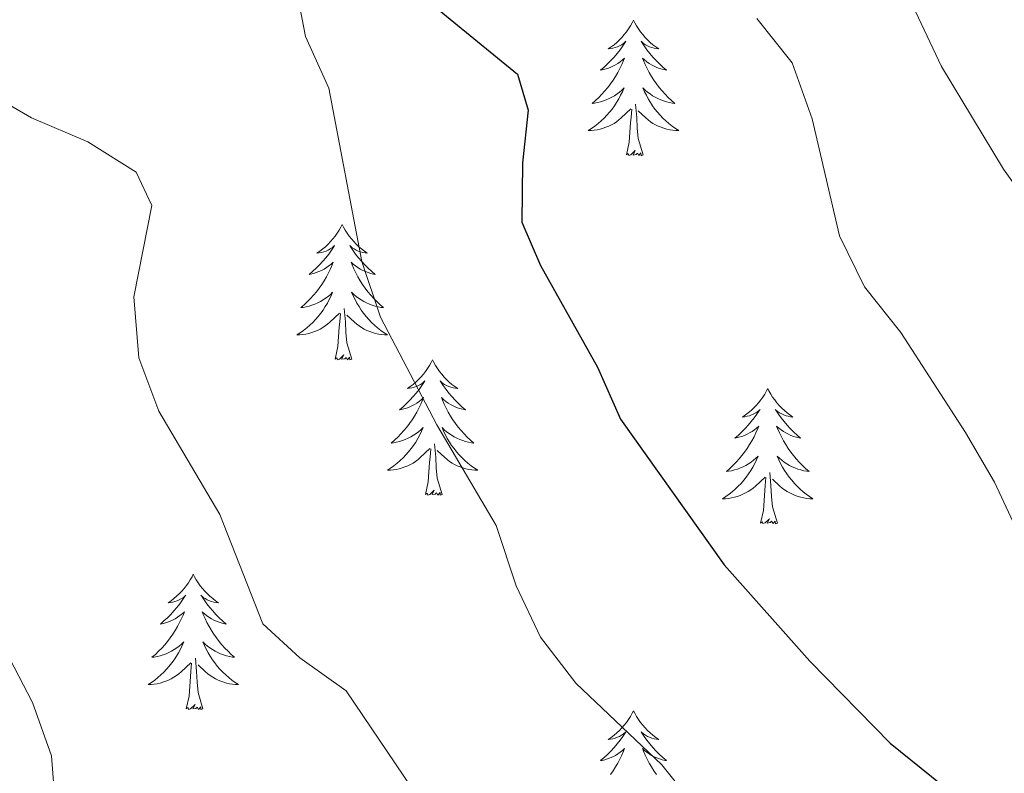
# Model space of a CAD drawing. Units: metres. Extents: x 624191 to 628699, y 703907 to 706957.
# Drawn here: x 625427 to 625514, y 704723 to 704789 of the extents above; entities that cross this region are included whole.
import ezdxf

# ---------------------------------------------------------------- set-up
doc = ezdxf.new("R2010")
doc.units = ezdxf.units.M
doc.header["$MEASUREMENT"] = 0
for name, color, linetype, lineweight in [('Carátula', 7, 'Continuous', 0), ('Elementos auxiliares', 7, 'Continuous', 0), ('Entidades rústicas y varios', 7, 'Continuous', 0), ('Relieve y altimetría', 7, 'Continuous', 0)]:
    doc.layers.add(name, color=color, linetype=linetype, lineweight=lineweight)

msp = doc.modelspace()

# ---------------------------------------------------------------- linework, layer by layer
at = {"layer": 'Carátula', "color": 7, "linetype": 'Continuous', "lineweight": 0}
msp.add_3dface([(624244.935, 703906.748), (628699.193, 703987.771), (628645.177, 706957.292), (624190.919, 706876.268)], dxfattribs=at)
at = {"layer": 'Elementos auxiliares', "color": 250, "linetype": 'Continuous', "lineweight": 0}
msp.add_3dface([(625068.43, 706629.73), (628492.24, 706692.04), (628534.9, 704378.77), (625109.95, 704316.47)], dxfattribs=at)
at = {"layer": 'Entidades rústicas y varios', "color": 92, "linetype": 'Continuous', "lineweight": 0, "flags": 128}
for points in [[(625480.849, 704789.191), (625480.738, 704788.972), (625480.583, 704788.697), (625480.415, 704788.431), (625480.233, 704788.174), (625480.039, 704787.926), (625479.832, 704787.688), (625479.613, 704787.462), (625479.383, 704787.246), (625479.143, 704787.043), (625478.892, 704786.852), (625478.632, 704786.674), (625478.831, 704786.697), (625479.034, 704786.735), (625479.233, 704786.79), (625479.428, 704786.859), (625479.617, 704786.944), (625479.798, 704787.043), (625479.972, 704787.155), (625480.177, 704787.346), (625480.136, 704787.281), (625479.906, 704786.936), (625479.663, 704786.6), (625479.407, 704786.274), (625479.139, 704785.958), (625478.859, 704785.653), (625478.567, 704785.359), (625478.264, 704785.076), (625477.951, 704784.805), (625478.075, 704784.828), (625478.321, 704784.886), (625478.563, 704784.959), (625478.799, 704785.047), (625479.03, 704785.15), (625479.253, 704785.268), (625479.469, 704785.399), (625479.676, 704785.544), (625479.873, 704785.701), (625480.06, 704785.871), (625479.972, 704785.649), (625479.816, 704785.288), (625479.645, 704784.934), (625479.46, 704784.587), (625479.26, 704784.247), (625479.048, 704783.916), (625478.821, 704783.594), (625478.582, 704783.282), (625478.331, 704782.979), (625478.067, 704782.687), (625477.792, 704782.406), (625477.505, 704782.136), (625477.208, 704781.878), (625477.404, 704781.903), (625477.671, 704781.95), (625477.934, 704782.013), (625478.193, 704782.092), (625478.448, 704782.186), (625478.696, 704782.294), (625478.937, 704782.417), (625479.171, 704782.555), (625479.396, 704782.705), (625479.612, 704782.869), (625479.818, 704783.045), (625480.013, 704783.233), (625479.872, 704782.906), (625479.717, 704782.585), (625479.548, 704782.271), (625479.365, 704781.966), (625479.168, 704781.669), (625478.958, 704781.381), (625478.735, 704781.103), (625478.5, 704780.835), (625478.254, 704780.577), (625477.996, 704780.332), (625477.727, 704780.098), (625477.448, 704779.876), (625477.159, 704779.667), (625476.869, 704779.476), (625477.134, 704779.485), (625477.397, 704779.51), (625477.659, 704779.551), (625477.918, 704779.608), (625478.173, 704779.68), (625478.423, 704779.767), (625478.667, 704779.87), (625478.905, 704779.986), (625479.135, 704780.117), (625479.357, 704780.262), (625479.57, 704780.42), (625479.773, 704780.59), (625480.621, 704781.389)], [(625480.849, 704789.191), (625480.96, 704788.972), (625481.115, 704788.697), (625481.283, 704788.431), (625481.465, 704788.174), (625481.659, 704787.926), (625481.866, 704787.688), (625482.085, 704787.462), (625482.315, 704787.246), (625482.555, 704787.043), (625482.806, 704786.852), (625483.066, 704786.674), (625482.867, 704786.697), (625482.664, 704786.735), (625482.465, 704786.79), (625482.27, 704786.859), (625482.081, 704786.944), (625481.9, 704787.043), (625481.726, 704787.155), (625481.521, 704787.346), (625481.562, 704787.281), (625481.792, 704786.936), (625482.035, 704786.6), (625482.291, 704786.274), (625482.559, 704785.958), (625482.839, 704785.653), (625483.131, 704785.359), (625483.434, 704785.076), (625483.747, 704784.805), (625483.623, 704784.828), (625483.377, 704784.886), (625483.135, 704784.959), (625482.899, 704785.047), (625482.668, 704785.15), (625482.445, 704785.268), (625482.229, 704785.399), (625482.022, 704785.544), (625481.825, 704785.701), (625481.638, 704785.871), (625481.726, 704785.649), (625481.882, 704785.288), (625482.053, 704784.934), (625482.238, 704784.587), (625482.438, 704784.247), (625482.65, 704783.916), (625482.877, 704783.594), (625483.116, 704783.282), (625483.367, 704782.979), (625483.631, 704782.687), (625483.906, 704782.406), (625484.193, 704782.136), (625484.49, 704781.878), (625484.294, 704781.903), (625484.027, 704781.95), (625483.764, 704782.013), (625483.505, 704782.092), (625483.25, 704782.186), (625483.002, 704782.294), (625482.761, 704782.417), (625482.527, 704782.555), (625482.302, 704782.705), (625482.086, 704782.869), (625481.88, 704783.045), (625481.685, 704783.233), (625481.826, 704782.906), (625481.981, 704782.585), (625482.15, 704782.271), (625482.333, 704781.966), (625482.53, 704781.669), (625482.74, 704781.381), (625482.963, 704781.103), (625483.198, 704780.835), (625483.444, 704780.577), (625483.702, 704780.332), (625483.971, 704780.098), (625484.25, 704779.876), (625484.539, 704779.667), (625484.829, 704779.476), (625484.564, 704779.485), (625484.301, 704779.51), (625484.039, 704779.551), (625483.78, 704779.608), (625483.525, 704779.68), (625483.275, 704779.767), (625483.031, 704779.87), (625482.793, 704779.986), (625482.563, 704780.117), (625482.341, 704780.262), (625482.128, 704780.42), (625481.925, 704780.59), (625481.267, 704781.21)], [(625481.7, 704777.34), (625481.271, 704778.78), (625481.18, 704779.684), (625481.134, 704780.633), (625481.032, 704781.797)], [(625480.23, 704777.34), (625480.475, 704778.458), (625480.588, 704780.2), (625480.636, 704780.633), (625480.699, 704781.356)], [(625481.7, 704777.34), (625481.526, 704777.272), (625481.507, 704777.511), (625481.317, 704777.289), (625481.196, 704777.492), (625481.075, 704777.384), (625480.805, 704777.33), (625481.001, 704777.723), (625480.616, 704777.343), (625480.428, 704777.289), (625480.387, 704777.451), (625480.23, 704777.34)], [(625455.191, 704771.205), (625455.08, 704770.986), (625454.925, 704770.711), (625454.757, 704770.445), (625454.575, 704770.188), (625454.381, 704769.94), (625454.174, 704769.702), (625453.955, 704769.476), (625453.725, 704769.26), (625453.485, 704769.057), (625453.234, 704768.866), (625452.974, 704768.688), (625453.173, 704768.711), (625453.376, 704768.749), (625453.575, 704768.804), (625453.77, 704768.873), (625453.959, 704768.958), (625454.14, 704769.057), (625454.314, 704769.169), (625454.519, 704769.36), (625454.478, 704769.295), (625454.248, 704768.95), (625454.005, 704768.614), (625453.749, 704768.288), (625453.481, 704767.972), (625453.201, 704767.667), (625452.909, 704767.373), (625452.606, 704767.09), (625452.293, 704766.819), (625452.417, 704766.842), (625452.663, 704766.9), (625452.905, 704766.973), (625453.141, 704767.061), (625453.372, 704767.164), (625453.595, 704767.282), (625453.811, 704767.413), (625454.018, 704767.558), (625454.215, 704767.715), (625454.402, 704767.885), (625454.314, 704767.663), (625454.158, 704767.302), (625453.987, 704766.948), (625453.802, 704766.601), (625453.602, 704766.261), (625453.39, 704765.93), (625453.163, 704765.608), (625452.924, 704765.296), (625452.673, 704764.993), (625452.409, 704764.701), (625452.134, 704764.42), (625451.847, 704764.15), (625451.55, 704763.892), (625451.746, 704763.917), (625452.013, 704763.964), (625452.276, 704764.027), (625452.535, 704764.106), (625452.79, 704764.2), (625453.038, 704764.308), (625453.279, 704764.431), (625453.513, 704764.569), (625453.738, 704764.719), (625453.954, 704764.883), (625454.16, 704765.059), (625454.355, 704765.247), (625454.214, 704764.92), (625454.059, 704764.599), (625453.89, 704764.285), (625453.707, 704763.98), (625453.51, 704763.683), (625453.3, 704763.395), (625453.077, 704763.117), (625452.842, 704762.849), (625452.596, 704762.591), (625452.338, 704762.346), (625452.069, 704762.112), (625451.79, 704761.89), (625451.501, 704761.681), (625451.211, 704761.49), (625451.476, 704761.499), (625451.739, 704761.524), (625452.001, 704761.565), (625452.26, 704761.622), (625452.515, 704761.694), (625452.765, 704761.781), (625453.009, 704761.884), (625453.247, 704762), (625453.477, 704762.131), (625453.699, 704762.276), (625453.912, 704762.434), (625454.115, 704762.604), (625454.963, 704763.403)], [(625455.191, 704771.205), (625455.302, 704770.986), (625455.457, 704770.711), (625455.625, 704770.445), (625455.807, 704770.188), (625456.001, 704769.94), (625456.208, 704769.702), (625456.427, 704769.476), (625456.657, 704769.26), (625456.897, 704769.057), (625457.148, 704768.866), (625457.408, 704768.688), (625457.209, 704768.711), (625457.006, 704768.749), (625456.807, 704768.804), (625456.612, 704768.873), (625456.423, 704768.958), (625456.242, 704769.057), (625456.068, 704769.169), (625455.863, 704769.36), (625455.904, 704769.295), (625456.134, 704768.95), (625456.377, 704768.614), (625456.633, 704768.288), (625456.901, 704767.972), (625457.181, 704767.667), (625457.473, 704767.373), (625457.776, 704767.09), (625458.089, 704766.819), (625457.965, 704766.842), (625457.719, 704766.9), (625457.477, 704766.973), (625457.241, 704767.061), (625457.01, 704767.164), (625456.787, 704767.282), (625456.571, 704767.413), (625456.364, 704767.558), (625456.167, 704767.715), (625455.98, 704767.885), (625456.068, 704767.663), (625456.224, 704767.302), (625456.395, 704766.948), (625456.58, 704766.601), (625456.78, 704766.261), (625456.992, 704765.93), (625457.219, 704765.608), (625457.458, 704765.296), (625457.709, 704764.993), (625457.973, 704764.701), (625458.248, 704764.42), (625458.535, 704764.15), (625458.832, 704763.892), (625458.636, 704763.917), (625458.369, 704763.964), (625458.106, 704764.027), (625457.847, 704764.106), (625457.592, 704764.2), (625457.344, 704764.308), (625457.103, 704764.431), (625456.869, 704764.569), (625456.644, 704764.719), (625456.428, 704764.883), (625456.222, 704765.059), (625456.027, 704765.247), (625456.168, 704764.92), (625456.323, 704764.599), (625456.492, 704764.285), (625456.675, 704763.98), (625456.872, 704763.683), (625457.082, 704763.395), (625457.305, 704763.117), (625457.54, 704762.849), (625457.786, 704762.591), (625458.044, 704762.346), (625458.313, 704762.112), (625458.592, 704761.89), (625458.881, 704761.681), (625459.171, 704761.49), (625458.906, 704761.499), (625458.643, 704761.524), (625458.381, 704761.565), (625458.122, 704761.622), (625457.867, 704761.694), (625457.617, 704761.781), (625457.373, 704761.884), (625457.135, 704762), (625456.905, 704762.131), (625456.683, 704762.276), (625456.47, 704762.434), (625456.267, 704762.604), (625455.609, 704763.224)], [(625456.042, 704759.354), (625455.613, 704760.794), (625455.522, 704761.698), (625455.476, 704762.647), (625455.374, 704763.811)], [(625454.572, 704759.354), (625454.817, 704760.472), (625454.93, 704762.214), (625454.978, 704762.647), (625455.041, 704763.37)], [(625456.042, 704759.354), (625455.868, 704759.286), (625455.849, 704759.525), (625455.659, 704759.303), (625455.538, 704759.506), (625455.417, 704759.398), (625455.147, 704759.344), (625455.343, 704759.737), (625454.958, 704759.357), (625454.77, 704759.303), (625454.729, 704759.465), (625454.572, 704759.354)], [(625463.151, 704759.286), (625463.04, 704759.067), (625462.885, 704758.792), (625462.717, 704758.526), (625462.535, 704758.269), (625462.341, 704758.021), (625462.134, 704757.783), (625461.915, 704757.557), (625461.685, 704757.341), (625461.445, 704757.138), (625461.194, 704756.947), (625460.934, 704756.769), (625461.133, 704756.792), (625461.336, 704756.83), (625461.535, 704756.885), (625461.73, 704756.954), (625461.919, 704757.039), (625462.1, 704757.138), (625462.274, 704757.25), (625462.479, 704757.441), (625462.438, 704757.376), (625462.208, 704757.031), (625461.965, 704756.695), (625461.709, 704756.369), (625461.441, 704756.053), (625461.161, 704755.748), (625460.869, 704755.454), (625460.566, 704755.171), (625460.253, 704754.9), (625460.377, 704754.923), (625460.623, 704754.981), (625460.865, 704755.054), (625461.101, 704755.142), (625461.332, 704755.245), (625461.555, 704755.363), (625461.771, 704755.494), (625461.978, 704755.639), (625462.175, 704755.796), (625462.362, 704755.966), (625462.274, 704755.744), (625462.118, 704755.383), (625461.947, 704755.029), (625461.762, 704754.682), (625461.562, 704754.342), (625461.35, 704754.011), (625461.123, 704753.689), (625460.884, 704753.377), (625460.633, 704753.074), (625460.369, 704752.782), (625460.094, 704752.501), (625459.807, 704752.231), (625459.51, 704751.973), (625459.706, 704751.998), (625459.973, 704752.045), (625460.236, 704752.108), (625460.495, 704752.187), (625460.75, 704752.281), (625460.998, 704752.389), (625461.239, 704752.512), (625461.473, 704752.65), (625461.698, 704752.8), (625461.914, 704752.964), (625462.12, 704753.14), (625462.315, 704753.328), (625462.174, 704753.001), (625462.019, 704752.68), (625461.85, 704752.366), (625461.667, 704752.061), (625461.47, 704751.764), (625461.26, 704751.476), (625461.037, 704751.198), (625460.802, 704750.93), (625460.556, 704750.672), (625460.298, 704750.427), (625460.029, 704750.193), (625459.75, 704749.971), (625459.461, 704749.762), (625459.171, 704749.571), (625459.436, 704749.58), (625459.699, 704749.605), (625459.961, 704749.646), (625460.22, 704749.703), (625460.475, 704749.775), (625460.725, 704749.862), (625460.969, 704749.965), (625461.207, 704750.081), (625461.437, 704750.212), (625461.659, 704750.357), (625461.872, 704750.515), (625462.075, 704750.685), (625462.923, 704751.484)], [(625463.151, 704759.286), (625463.262, 704759.067), (625463.417, 704758.792), (625463.585, 704758.526), (625463.767, 704758.269), (625463.961, 704758.021), (625464.168, 704757.783), (625464.387, 704757.557), (625464.617, 704757.341), (625464.857, 704757.138), (625465.108, 704756.947), (625465.368, 704756.769), (625465.169, 704756.792), (625464.966, 704756.83), (625464.767, 704756.885), (625464.572, 704756.954), (625464.383, 704757.039), (625464.202, 704757.138), (625464.028, 704757.25), (625463.823, 704757.441), (625463.864, 704757.376), (625464.094, 704757.031), (625464.337, 704756.695), (625464.593, 704756.369), (625464.861, 704756.053), (625465.141, 704755.748), (625465.433, 704755.454), (625465.736, 704755.171), (625466.049, 704754.9), (625465.925, 704754.923), (625465.679, 704754.981), (625465.437, 704755.054), (625465.201, 704755.142), (625464.97, 704755.245), (625464.747, 704755.363), (625464.531, 704755.494), (625464.324, 704755.639), (625464.127, 704755.796), (625463.94, 704755.966), (625464.028, 704755.744), (625464.184, 704755.383), (625464.355, 704755.029), (625464.54, 704754.682), (625464.74, 704754.342), (625464.952, 704754.011), (625465.179, 704753.689), (625465.418, 704753.377), (625465.669, 704753.074), (625465.933, 704752.782), (625466.208, 704752.501), (625466.495, 704752.231), (625466.792, 704751.973), (625466.596, 704751.998), (625466.329, 704752.045), (625466.066, 704752.108), (625465.807, 704752.187), (625465.552, 704752.281), (625465.304, 704752.389), (625465.063, 704752.512), (625464.829, 704752.65), (625464.604, 704752.8), (625464.388, 704752.964), (625464.182, 704753.14), (625463.987, 704753.328), (625464.128, 704753.001), (625464.283, 704752.68), (625464.452, 704752.366), (625464.635, 704752.061), (625464.832, 704751.764), (625465.042, 704751.476), (625465.265, 704751.198), (625465.5, 704750.93), (625465.746, 704750.672), (625466.004, 704750.427), (625466.273, 704750.193), (625466.552, 704749.971), (625466.841, 704749.762), (625467.131, 704749.571), (625466.866, 704749.58), (625466.603, 704749.605), (625466.341, 704749.646), (625466.082, 704749.703), (625465.827, 704749.775), (625465.577, 704749.862), (625465.333, 704749.965), (625465.095, 704750.081), (625464.865, 704750.212), (625464.643, 704750.357), (625464.43, 704750.515), (625464.227, 704750.685), (625463.569, 704751.305)], [(625492.666, 704756.778), (625492.555, 704756.559), (625492.4, 704756.284), (625492.232, 704756.018), (625492.05, 704755.761), (625491.856, 704755.513), (625491.649, 704755.275), (625491.43, 704755.049), (625491.2, 704754.833), (625490.96, 704754.63), (625490.709, 704754.439), (625490.449, 704754.261), (625490.648, 704754.284), (625490.851, 704754.322), (625491.05, 704754.377), (625491.245, 704754.446), (625491.434, 704754.531), (625491.615, 704754.63), (625491.789, 704754.742), (625491.994, 704754.933), (625491.953, 704754.868), (625491.723, 704754.523), (625491.48, 704754.187), (625491.224, 704753.861), (625490.956, 704753.545), (625490.676, 704753.24), (625490.384, 704752.946), (625490.081, 704752.663), (625489.768, 704752.392), (625489.892, 704752.415), (625490.138, 704752.473), (625490.38, 704752.546), (625490.616, 704752.634), (625490.847, 704752.737), (625491.07, 704752.855), (625491.286, 704752.986), (625491.493, 704753.131), (625491.69, 704753.288), (625491.877, 704753.458), (625491.789, 704753.236), (625491.633, 704752.875), (625491.462, 704752.521), (625491.277, 704752.174), (625491.077, 704751.834), (625490.865, 704751.503), (625490.638, 704751.181), (625490.399, 704750.869), (625490.148, 704750.566), (625489.884, 704750.274), (625489.609, 704749.993), (625489.322, 704749.723), (625489.025, 704749.465), (625489.221, 704749.49), (625489.488, 704749.537), (625489.751, 704749.6), (625490.01, 704749.679), (625490.265, 704749.773), (625490.513, 704749.881), (625490.754, 704750.004), (625490.988, 704750.142), (625491.213, 704750.292), (625491.429, 704750.456), (625491.635, 704750.632), (625491.83, 704750.82), (625491.689, 704750.493), (625491.534, 704750.172), (625491.365, 704749.858), (625491.182, 704749.553), (625490.985, 704749.256), (625490.775, 704748.968), (625490.552, 704748.69), (625490.317, 704748.422), (625490.071, 704748.164), (625489.813, 704747.919), (625489.544, 704747.685), (625489.265, 704747.463), (625488.976, 704747.254), (625488.686, 704747.063), (625488.951, 704747.072), (625489.214, 704747.097), (625489.476, 704747.138), (625489.735, 704747.195), (625489.99, 704747.267), (625490.24, 704747.354), (625490.484, 704747.457), (625490.722, 704747.573), (625490.952, 704747.704), (625491.174, 704747.849), (625491.387, 704748.007), (625491.59, 704748.177), (625492.438, 704748.976)], [(625492.666, 704756.778), (625492.777, 704756.559), (625492.932, 704756.284), (625493.1, 704756.018), (625493.282, 704755.761), (625493.476, 704755.513), (625493.683, 704755.275), (625493.902, 704755.049), (625494.132, 704754.833), (625494.372, 704754.63), (625494.623, 704754.439), (625494.883, 704754.261), (625494.684, 704754.284), (625494.481, 704754.322), (625494.282, 704754.377), (625494.087, 704754.446), (625493.898, 704754.531), (625493.717, 704754.63), (625493.543, 704754.742), (625493.338, 704754.933), (625493.379, 704754.868), (625493.609, 704754.523), (625493.852, 704754.187), (625494.108, 704753.861), (625494.376, 704753.545), (625494.656, 704753.24), (625494.948, 704752.946), (625495.251, 704752.663), (625495.564, 704752.392), (625495.44, 704752.415), (625495.194, 704752.473), (625494.952, 704752.546), (625494.716, 704752.634), (625494.485, 704752.737), (625494.262, 704752.855), (625494.046, 704752.986), (625493.839, 704753.131), (625493.642, 704753.288), (625493.455, 704753.458), (625493.543, 704753.236), (625493.699, 704752.875), (625493.87, 704752.521), (625494.055, 704752.174), (625494.255, 704751.834), (625494.467, 704751.503), (625494.694, 704751.181), (625494.933, 704750.869), (625495.184, 704750.566), (625495.448, 704750.274), (625495.723, 704749.993), (625496.01, 704749.723), (625496.307, 704749.465), (625496.111, 704749.49), (625495.844, 704749.537), (625495.581, 704749.6), (625495.322, 704749.679), (625495.067, 704749.773), (625494.819, 704749.881), (625494.578, 704750.004), (625494.344, 704750.142), (625494.119, 704750.292), (625493.903, 704750.456), (625493.697, 704750.632), (625493.502, 704750.82), (625493.643, 704750.493), (625493.798, 704750.172), (625493.967, 704749.858), (625494.15, 704749.553), (625494.347, 704749.256), (625494.557, 704748.968), (625494.78, 704748.69), (625495.015, 704748.422), (625495.261, 704748.164), (625495.519, 704747.919), (625495.788, 704747.685), (625496.067, 704747.463), (625496.356, 704747.254), (625496.646, 704747.063), (625496.381, 704747.072), (625496.118, 704747.097), (625495.856, 704747.138), (625495.597, 704747.195), (625495.342, 704747.267), (625495.092, 704747.354), (625494.848, 704747.457), (625494.61, 704747.573), (625494.38, 704747.704), (625494.158, 704747.849), (625493.945, 704748.007), (625493.742, 704748.177), (625493.084, 704748.797)], [(625462.532, 704747.435), (625462.777, 704748.553), (625462.89, 704750.295), (625462.938, 704750.728), (625463.001, 704751.451)], [(625464.002, 704747.435), (625463.573, 704748.875), (625463.482, 704749.779), (625463.436, 704750.728), (625463.334, 704751.892)], [(625492.047, 704744.927), (625492.292, 704746.045), (625492.405, 704747.787), (625492.453, 704748.22), (625492.516, 704748.943)], [(625493.517, 704744.927), (625493.088, 704746.367), (625492.997, 704747.271), (625492.951, 704748.22), (625492.849, 704749.384)], [(625464.002, 704747.435), (625463.828, 704747.367), (625463.809, 704747.606), (625463.619, 704747.384), (625463.498, 704747.587), (625463.377, 704747.479), (625463.107, 704747.425), (625463.303, 704747.818), (625462.918, 704747.438), (625462.73, 704747.384), (625462.689, 704747.546), (625462.532, 704747.435)], [(625493.517, 704744.927), (625493.343, 704744.859), (625493.324, 704745.098), (625493.134, 704744.876), (625493.013, 704745.079), (625492.892, 704744.971), (625492.622, 704744.917), (625492.818, 704745.31), (625492.433, 704744.93), (625492.245, 704744.876), (625492.204, 704745.038), (625492.047, 704744.927)], [(625442.083, 704740.418), (625441.972, 704740.199), (625441.817, 704739.924), (625441.649, 704739.658), (625441.467, 704739.401), (625441.273, 704739.153), (625441.066, 704738.915), (625440.847, 704738.689), (625440.617, 704738.473), (625440.377, 704738.27), (625440.126, 704738.079), (625439.866, 704737.901), (625440.065, 704737.924), (625440.268, 704737.962), (625440.467, 704738.017), (625440.662, 704738.086), (625440.851, 704738.171), (625441.032, 704738.27), (625441.206, 704738.382), (625441.411, 704738.573), (625441.37, 704738.508), (625441.14, 704738.163), (625440.897, 704737.827), (625440.641, 704737.501), (625440.373, 704737.185), (625440.093, 704736.88), (625439.801, 704736.586), (625439.498, 704736.303), (625439.185, 704736.032), (625439.309, 704736.055), (625439.555, 704736.113), (625439.797, 704736.186), (625440.033, 704736.274), (625440.264, 704736.377), (625440.487, 704736.495), (625440.703, 704736.626), (625440.91, 704736.771), (625441.107, 704736.928), (625441.294, 704737.098), (625441.206, 704736.876), (625441.05, 704736.515), (625440.879, 704736.161), (625440.694, 704735.814), (625440.494, 704735.474), (625440.282, 704735.143), (625440.055, 704734.821), (625439.816, 704734.509), (625439.565, 704734.206), (625439.301, 704733.914), (625439.026, 704733.633), (625438.739, 704733.363), (625438.442, 704733.105), (625438.638, 704733.13), (625438.905, 704733.177), (625439.168, 704733.24), (625439.427, 704733.319), (625439.682, 704733.413), (625439.93, 704733.521), (625440.171, 704733.644), (625440.405, 704733.782), (625440.63, 704733.932), (625440.846, 704734.096), (625441.052, 704734.272), (625441.247, 704734.46), (625441.106, 704734.133), (625440.951, 704733.812), (625440.782, 704733.498), (625440.599, 704733.193), (625440.402, 704732.896), (625440.192, 704732.608), (625439.969, 704732.33), (625439.734, 704732.062), (625439.488, 704731.804), (625439.23, 704731.559), (625438.961, 704731.325), (625438.682, 704731.103), (625438.393, 704730.894), (625438.103, 704730.703), (625438.368, 704730.712), (625438.631, 704730.737), (625438.893, 704730.778), (625439.152, 704730.835), (625439.407, 704730.907), (625439.657, 704730.994), (625439.901, 704731.097), (625440.139, 704731.213), (625440.369, 704731.344), (625440.591, 704731.489), (625440.804, 704731.647), (625441.007, 704731.817), (625441.855, 704732.616)], [(625442.083, 704740.418), (625442.194, 704740.199), (625442.349, 704739.924), (625442.517, 704739.658), (625442.699, 704739.401), (625442.893, 704739.153), (625443.1, 704738.915), (625443.319, 704738.689), (625443.549, 704738.473), (625443.789, 704738.27), (625444.04, 704738.079), (625444.3, 704737.901), (625444.101, 704737.924), (625443.898, 704737.962), (625443.699, 704738.017), (625443.504, 704738.086), (625443.315, 704738.171), (625443.134, 704738.27), (625442.96, 704738.382), (625442.755, 704738.573), (625442.796, 704738.508), (625443.026, 704738.163), (625443.269, 704737.827), (625443.525, 704737.501), (625443.793, 704737.185), (625444.073, 704736.88), (625444.365, 704736.586), (625444.668, 704736.303), (625444.981, 704736.032), (625444.857, 704736.055), (625444.611, 704736.113), (625444.369, 704736.186), (625444.133, 704736.274), (625443.902, 704736.377), (625443.679, 704736.495), (625443.463, 704736.626), (625443.256, 704736.771), (625443.059, 704736.928), (625442.872, 704737.098), (625442.96, 704736.876), (625443.116, 704736.515), (625443.287, 704736.161), (625443.472, 704735.814), (625443.672, 704735.474), (625443.884, 704735.143), (625444.111, 704734.821), (625444.35, 704734.509), (625444.601, 704734.206), (625444.865, 704733.914), (625445.14, 704733.633), (625445.427, 704733.363), (625445.724, 704733.105), (625445.528, 704733.13), (625445.261, 704733.177), (625444.998, 704733.24), (625444.739, 704733.319), (625444.484, 704733.413), (625444.236, 704733.521), (625443.995, 704733.644), (625443.761, 704733.782), (625443.536, 704733.932), (625443.32, 704734.096), (625443.114, 704734.272), (625442.919, 704734.46), (625443.06, 704734.133), (625443.215, 704733.812), (625443.384, 704733.498), (625443.567, 704733.193), (625443.764, 704732.896), (625443.974, 704732.608), (625444.197, 704732.33), (625444.432, 704732.062), (625444.678, 704731.804), (625444.936, 704731.559), (625445.205, 704731.325), (625445.484, 704731.103), (625445.773, 704730.894), (625446.063, 704730.703), (625445.798, 704730.712), (625445.535, 704730.737), (625445.273, 704730.778), (625445.014, 704730.835), (625444.759, 704730.907), (625444.509, 704730.994), (625444.265, 704731.097), (625444.027, 704731.213), (625443.797, 704731.344), (625443.575, 704731.489), (625443.362, 704731.647), (625443.159, 704731.817), (625442.501, 704732.437)], [(625441.464, 704728.567), (625441.709, 704729.685), (625441.822, 704731.427), (625441.87, 704731.86), (625441.933, 704732.583)], [(625442.934, 704728.567), (625442.505, 704730.007), (625442.414, 704730.911), (625442.368, 704731.86), (625442.266, 704733.024)], [(625442.934, 704728.567), (625442.76, 704728.499), (625442.741, 704728.738), (625442.551, 704728.516), (625442.43, 704728.719), (625442.309, 704728.611), (625442.039, 704728.557), (625442.235, 704728.95), (625441.85, 704728.57), (625441.662, 704728.516), (625441.621, 704728.678), (625441.464, 704728.567)], [(625480.849, 704728.393), (625480.738, 704728.174), (625480.583, 704727.899), (625480.415, 704727.633), (625480.233, 704727.376), (625480.039, 704727.128), (625479.832, 704726.89), (625479.613, 704726.664), (625479.383, 704726.448), (625479.143, 704726.245), (625478.892, 704726.054), (625478.632, 704725.876), (625478.831, 704725.899), (625479.034, 704725.937), (625479.233, 704725.992), (625479.428, 704726.061), (625479.617, 704726.146), (625479.798, 704726.245), (625479.972, 704726.357), (625480.177, 704726.548), (625480.136, 704726.483), (625479.906, 704726.138), (625479.663, 704725.802), (625479.407, 704725.476), (625479.139, 704725.16), (625478.859, 704724.855), (625478.567, 704724.561), (625478.264, 704724.278), (625477.951, 704724.007), (625478.075, 704724.03), (625478.321, 704724.088), (625478.563, 704724.161), (625478.799, 704724.249), (625479.03, 704724.352), (625479.253, 704724.47), (625479.469, 704724.601), (625479.676, 704724.746), (625479.873, 704724.903), (625480.06, 704725.073), (625479.972, 704724.851), (625479.816, 704724.49), (625479.645, 704724.136), (625479.46, 704723.789), (625479.26, 704723.449), (625479.048, 704723.118), (625478.821, 704722.796)], [(625480.849, 704728.393), (625480.96, 704728.174), (625481.115, 704727.899), (625481.283, 704727.633), (625481.465, 704727.376), (625481.659, 704727.128), (625481.866, 704726.89), (625482.085, 704726.664), (625482.315, 704726.448), (625482.555, 704726.245), (625482.806, 704726.054), (625483.066, 704725.876), (625482.867, 704725.899), (625482.664, 704725.937), (625482.465, 704725.992), (625482.27, 704726.061), (625482.081, 704726.146), (625481.9, 704726.245), (625481.726, 704726.357), (625481.521, 704726.548), (625481.562, 704726.483), (625481.792, 704726.138), (625482.035, 704725.802), (625482.291, 704725.476), (625482.559, 704725.16), (625482.839, 704724.855), (625483.131, 704724.561), (625483.434, 704724.278), (625483.747, 704724.007), (625483.623, 704724.03), (625483.377, 704724.088), (625483.135, 704724.161), (625482.899, 704724.249), (625482.668, 704724.352), (625482.445, 704724.47), (625482.229, 704724.601), (625482.022, 704724.746), (625481.825, 704724.903), (625481.638, 704725.073), (625481.726, 704724.851), (625481.882, 704724.49), (625482.053, 704724.136), (625482.238, 704723.789), (625482.438, 704723.449), (625482.65, 704723.118), (625482.877, 704722.796)]]:
    msp.add_lwpolyline(points, dxfattribs=at)
at = {"layer": 'Relieve y altimetría', "color": 30, "linetype": 'Continuous', "lineweight": 30, "elevation": 575, "flags": 128}
msp.add_lwpolyline([(625428.178, 704828.169), (625430.75, 704825.391), (625434.762, 704822.375), (625439.153, 704813.573), (625442.414, 704809.784), (625446.743, 704806.036), (625450.784, 704803.092), (625455.477, 704801.753), (625458.674, 704798.914), (625460.447, 704795.077), (625462.933, 704790.738), (625470.622, 704784.451), (625471.564, 704781.289), (625471.059, 704776.638), (625471.025, 704771.431), (625472.665, 704767.588), (625477.691, 704758.645), (625479.694, 704754.063), (625488.835, 704741.254), (625496.388, 704732.754), (625503.456, 704725.536), (625511.798, 704718.837)], dxfattribs=at)
at = {"layer": 'Relieve y altimetría', "color": 30, "linetype": 'Continuous', "lineweight": 0, "flags": 128}
for points, elevation in [([(625471.199, 704827.907), (625475.188, 704826.268), (625480.377, 704825.619), (625485.068, 704823.886), (625487.887, 704820.942), (625494.579, 704812.803), (625496.961, 704808.406), (625498.677, 704803.573), (625503.665, 704794.279), (625507.977, 704785.111), (625513.445, 704776.089), (625519.63, 704767.402), (625526.522, 704759.762), (625530.416, 704756.34), (625533.41, 704752.335), (625535.577, 704747.62), (625537.409, 704742.537), (625540.113, 704738.067), (625546.824, 704723.747), (625549.824, 704719.483)], 585), ([(625433.403, 704797.387), (625436.735, 704796.133), (625441.715, 704795.693), (625444.359, 704795.806), (625448.478, 704794.254), (625451.331, 704791.133), (625451.97, 704787.779), (625454.027, 704783.219), (625456.917, 704767.963), (625458.568, 704763.066), (625463.529, 704753.585), (625468.763, 704744.713), (625470.504, 704739.39), (625472.649, 704734.874), (625475.777, 704730.821), (625483.356, 704723.632), (625486.654, 704719.508)], 570), ([(625491.712, 704789.349), (625494.82, 704785.434), (625496.587, 704780.512), (625499.003, 704770.208), (625501.187, 704765.71), (625504.383, 704761.69), (625510.079, 704752.889), (625512.639, 704748.516), (625514.908, 704743.685), (625517.677, 704739.522), (625524.527, 704730.923), (625532.28, 704717.185)], 580), ([(625423.513, 704783.106), (625427.838, 704780.597), (625432.796, 704778.492)], 565), ([(625432.796, 704778.492), (625437.053, 704775.834), (625438.431, 704772.87), (625436.832, 704764.833), (625437.294, 704759.469), (625439.046, 704754.785), (625444.405, 704745.68), (625448.194, 704736.064), (625451.466, 704733.046), (625455.549, 704730.151), (625461.367, 704721.562)], 565), ([(625425.504, 704733.759), (625427.928, 704729.128), (625429.604, 704724.416), (625430.374, 704714.196)], 560)]:
    msp.add_lwpolyline(points, dxfattribs=dict(at, elevation=elevation))

doc.saveas('drawing.dxf')
